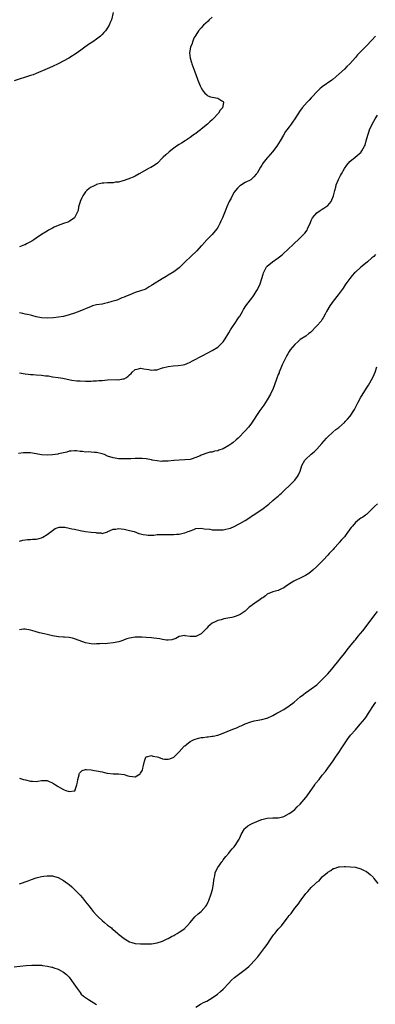
# Model space of a CAD drawing. Units: inches. Extents: x 2598000 to 2601000, y 1503000 to 1506000.
# Drawn here: x 2598795 to 2598924, y 1503969 to 1504327 of the extents above; entities that cross this region are included whole.
import ezdxf

# ---------------------------------------------------------------- set-up
doc = ezdxf.new("R2010")
doc.units = ezdxf.units.IN
doc.header["$MEASUREMENT"] = 0
doc.layers.add('LD25981503_10ft', color=7, linetype='Continuous')

msp = doc.modelspace()

# ---------------------------------------------------------------- linework, layer by layer
at = {"layer": 'LD25981503_10ft'}
for points, elevation in [([(2598829, 1504329.57), (2598828.37, 1504327), (2598827.96, 1504326.04), (2598827.56, 1504325), (2598827, 1504324.07), (2598826.26, 1504323), (2598825.66, 1504322.34), (2598825, 1504321.57), (2598824.39, 1504321), (2598823, 1504319.95), (2598821.67, 1504319), (2598820.06, 1504317.94), (2598815.99, 1504315), (2598812.88, 1504313), (2598809, 1504310.93), (2598807, 1504310.02), (2598805, 1504309.18), (2598801, 1504307.41), (2598799.92, 1504307), (2598799, 1504306.67), (2598793, 1504304.74)], 8260), ([(2598865, 1504327.96), (2598863.9, 1504327), (2598863.5, 1504326.5), (2598861.8, 1504325), (2598861, 1504324.04), (2598860.06, 1504323), (2598859.68, 1504322.32), (2598858.76, 1504321), (2598858.49, 1504320.49), (2598857.8, 1504319), (2598857.66, 1504318.34), (2598857.08, 1504317), (2598856.8, 1504315), (2598857.01, 1504313), (2598857.46, 1504311.46), (2598857.62, 1504311), (2598858.35, 1504309), (2598859, 1504307.09), (2598859.78, 1504305), (2598860.62, 1504303), (2598861, 1504302.24), (2598861.45, 1504301.45), (2598861.73, 1504301), (2598862.3, 1504300.3), (2598863, 1504299.74), (2598863.39, 1504299.39), (2598864.4, 1504299), (2598865, 1504298.85), (2598867, 1504298.5), (2598868.45, 1504297.55), (2598869, 1504297.31), (2598869.16, 1504297), (2598869, 1504296.25), (2598868.76, 1504295), (2598867.83, 1504294.17), (2598867.3, 1504293), (2598865.4, 1504291), (2598865, 1504290.62), (2598864.1, 1504289.9), (2598863.28, 1504289), (2598861, 1504287.23), (2598860.73, 1504287), (2598859.73, 1504286.27), (2598859, 1504285.68), (2598858.59, 1504285.41), (2598858.09, 1504285), (2598857, 1504284.24), (2598855.13, 1504283), (2598853.84, 1504282.16), (2598853, 1504281.64), (2598852.04, 1504281), (2598851, 1504280.28), (2598849.31, 1504279), (2598848.15, 1504277.85), (2598847.2, 1504277), (2598847, 1504276.77), (2598845.1, 1504274.9), (2598843.96, 1504274.04), (2598842.69, 1504273.31), (2598842.09, 1504273), (2598838.48, 1504271), (2598837, 1504270.21), (2598836.23, 1504269.77), (2598835, 1504269.35), (2598834.76, 1504269.24), (2598834.02, 1504269), (2598833, 1504268.6), (2598832.48, 1504268.48), (2598831, 1504268.03), (2598829.92, 1504267.92), (2598829, 1504267.77), (2598827.78, 1504267.78), (2598827, 1504267.71), (2598825.65, 1504267.65), (2598825, 1504267.55), (2598823, 1504267.09), (2598822.79, 1504267), (2598821.59, 1504266.41), (2598821, 1504266.16), (2598820.3, 1504265.7), (2598819.47, 1504265), (2598819, 1504264.49), (2598817.98, 1504263), (2598817.69, 1504262.31), (2598817.05, 1504261), (2598817, 1504260.82), (2598816.38, 1504259), (2598816.29, 1504257.71), (2598815, 1504255), (2598813, 1504253.7), (2598812.53, 1504253.47), (2598810.92, 1504252.92), (2598809, 1504252.22), (2598807.59, 1504251.59), (2598807, 1504251.31), (2598805.52, 1504250.48), (2598805, 1504250.21), (2598803, 1504248.99), (2598801, 1504247.57), (2598800.24, 1504247), (2598799.51, 1504246.49), (2598797.54, 1504245.54), (2598797, 1504245.25), (2598796.83, 1504245.17), (2598795, 1504244.52)], 8270), ([(2598924.3, 1504321), (2598923, 1504319.53), (2598921, 1504317.47), (2598919, 1504315.48), (2598917.79, 1504314.21), (2598917, 1504313.26), (2598914.99, 1504311), (2598913.95, 1504310.05), (2598913, 1504309.08), (2598911, 1504307.18), (2598909, 1504305.43), (2598908.76, 1504305.24), (2598908.43, 1504305), (2598905, 1504302.63), (2598904.12, 1504301.88), (2598903, 1504300.83), (2598901.32, 1504299), (2598901, 1504298.63), (2598900.22, 1504297.78), (2598899.45, 1504297), (2598897.73, 1504295), (2598897.41, 1504294.59), (2598897, 1504293.99), (2598895, 1504290.95), (2598894.22, 1504289.78), (2598893.63, 1504289), (2598893, 1504288.09), (2598892.15, 1504287), (2598891.67, 1504286.33), (2598890.89, 1504285.11), (2598889.7, 1504283), (2598888.44, 1504281), (2598886.92, 1504279), (2598885.18, 1504277), (2598885, 1504276.76), (2598883.53, 1504275), (2598883.31, 1504274.69), (2598883, 1504274.12), (2598882.55, 1504273.45), (2598881.3, 1504271.3), (2598881, 1504270.83), (2598880.14, 1504269.86), (2598879.18, 1504269), (2598879, 1504268.87), (2598877, 1504267.84), (2598875.23, 1504266.77), (2598875, 1504266.59), (2598874.18, 1504265.82), (2598873.5, 1504265), (2598873, 1504264.28), (2598872.19, 1504263), (2598871.84, 1504262.16), (2598871.13, 1504261), (2598870.29, 1504259), (2598869.96, 1504258.04), (2598868.77, 1504255), (2598868.16, 1504253.84), (2598867.81, 1504253), (2598867, 1504251.52), (2598866.68, 1504251), (2598865.01, 1504249), (2598863, 1504247.02), (2598861.21, 1504245), (2598861, 1504244.79), (2598859.37, 1504243), (2598857.24, 1504241), (2598855.17, 1504239), (2598855.09, 1504238.91), (2598853, 1504236.9), (2598851, 1504235.37), (2598849, 1504234.13), (2598848.27, 1504233.73), (2598846.85, 1504232.85), (2598843.31, 1504230.69), (2598843, 1504230.43), (2598842.07, 1504229.93), (2598841, 1504229.23), (2598840.52, 1504229), (2598839, 1504228.55), (2598837, 1504227.86), (2598835.06, 1504227), (2598833.54, 1504226.46), (2598833, 1504226.19), (2598832.11, 1504225.89), (2598830.72, 1504225.28), (2598829.95, 1504225), (2598829, 1504224.68), (2598828.57, 1504224.57), (2598827, 1504224.09), (2598825.89, 1504223.89), (2598825, 1504223.68), (2598823, 1504223.36), (2598821.49, 1504223), (2598821, 1504222.85), (2598819, 1504221.99), (2598818.32, 1504221.68), (2598816.89, 1504221.11), (2598815, 1504220.42), (2598813, 1504219.75), (2598811, 1504219.22), (2598809.13, 1504218.87), (2598807.33, 1504218.67), (2598805, 1504218.56), (2598803, 1504218.66), (2598801, 1504219.07), (2598799.52, 1504219.52), (2598799, 1504219.6), (2598797.92, 1504219.92), (2598797, 1504220.07), (2598796.24, 1504220.24), (2598795, 1504220.45)], 8280), ([(2598795, 1504198.66), (2598797, 1504198.32), (2598798.17, 1504198.17), (2598799, 1504198.11), (2598799.92, 1504198.08), (2598801, 1504198), (2598803, 1504197.83), (2598804.39, 1504197.61), (2598805, 1504197.56), (2598805.55, 1504197.55), (2598807, 1504197.3), (2598809, 1504197.03), (2598810.72, 1504196.72), (2598812.35, 1504196.35), (2598814.04, 1504196.04), (2598815.85, 1504195.85), (2598817, 1504195.78), (2598819, 1504195.71), (2598819.73, 1504195.73), (2598821, 1504195.71), (2598821.76, 1504195.76), (2598823, 1504195.78), (2598823.86, 1504195.86), (2598825, 1504195.93), (2598827, 1504196.1), (2598830.22, 1504196.22), (2598831, 1504196.2), (2598832.51, 1504196.51), (2598833, 1504196.54), (2598833.81, 1504197), (2598834.51, 1504197.49), (2598835, 1504198.01), (2598835.5, 1504198.5), (2598835.95, 1504199), (2598837, 1504199.9), (2598838.17, 1504200.17), (2598839, 1504200.44), (2598840.21, 1504200.21), (2598841.95, 1504199.95), (2598843, 1504199.7), (2598843.78, 1504199.78), (2598845, 1504199.83), (2598846.23, 1504200.23), (2598847, 1504200.5), (2598848.96, 1504201.04), (2598850.76, 1504201.24), (2598852.66, 1504201.34), (2598854.4, 1504201.6), (2598855, 1504201.77), (2598855.91, 1504202.09), (2598857, 1504202.57), (2598857.86, 1504203), (2598861.59, 1504205), (2598865, 1504206.86), (2598867, 1504208.07), (2598868.54, 1504209.46), (2598869, 1504209.96), (2598869.66, 1504211), (2598871, 1504213.18), (2598871.67, 1504214.33), (2598872.08, 1504215), (2598873.45, 1504217), (2598874.06, 1504217.94), (2598874.79, 1504219), (2598875, 1504219.33), (2598875.95, 1504221), (2598876.32, 1504221.68), (2598877.21, 1504223), (2598879.72, 1504226.28), (2598880.24, 1504227), (2598881, 1504228.23), (2598881.46, 1504229), (2598882.41, 1504231), (2598883.08, 1504233), (2598883.49, 1504234.51), (2598883.63, 1504235), (2598884.24, 1504236.24), (2598884.58, 1504237), (2598884.76, 1504237.24), (2598885, 1504237.48), (2598886.86, 1504239), (2598889, 1504240.44), (2598890.39, 1504241.61), (2598893, 1504244.05), (2598894.06, 1504245), (2598895, 1504245.91), (2598896.18, 1504247), (2598898.21, 1504249), (2598898.59, 1504249.41), (2598899.45, 1504250.55), (2598899.67, 1504251), (2598900.15, 1504252.15), (2598900.54, 1504253), (2598900.67, 1504253.33), (2598901, 1504254.05), (2598901.49, 1504255), (2598903, 1504256.85), (2598904.27, 1504257.73), (2598905, 1504258.19), (2598905.52, 1504258.48), (2598906.33, 1504259), (2598907, 1504259.51), (2598908.18, 1504261), (2598908.48, 1504261.52), (2598909.04, 1504263), (2598909.5, 1504265), (2598909.86, 1504266.14), (2598910.07, 1504267), (2598910.93, 1504269), (2598911.65, 1504270.35), (2598912.02, 1504271), (2598913, 1504272.88), (2598913.87, 1504274.13), (2598915, 1504275.47), (2598916.96, 1504277.04), (2598919.08, 1504278.92), (2598919.14, 1504279), (2598919.32, 1504279.32), (2598920.36, 1504281), (2598920.54, 1504281.46), (2598920.99, 1504283), (2598921.52, 1504285), (2598921.9, 1504286.1), (2598922.2, 1504287), (2598923.07, 1504289), (2598924.15, 1504291), (2598925, 1504292.34)], 8290), ([(2598924.31, 1504241.69), (2598923.66, 1504241), (2598923, 1504240.44), (2598921.37, 1504239), (2598920.06, 1504237.94), (2598919, 1504237.04), (2598917, 1504235.25), (2598916.74, 1504235), (2598915.9, 1504234.1), (2598915.01, 1504233), (2598913.52, 1504231), (2598913.32, 1504230.68), (2598912.52, 1504229.48), (2598912.16, 1504229), (2598910.77, 1504227), (2598909, 1504224.78), (2598907.71, 1504223), (2598906.55, 1504221), (2598906.02, 1504220.02), (2598905.33, 1504218.67), (2598905, 1504218.21), (2598904.53, 1504217.47), (2598903, 1504215.78), (2598900.66, 1504213.34), (2598900.15, 1504213), (2598899, 1504212.08), (2598897, 1504210.82), (2598896.05, 1504209.95), (2598895, 1504209.04), (2598893.36, 1504207), (2598893, 1504206.48), (2598892.43, 1504205.57), (2598892.09, 1504205), (2598891, 1504202.82), (2598890.45, 1504201.55), (2598890.23, 1504201), (2598889.38, 1504199), (2598889.28, 1504198.72), (2598889, 1504198.05), (2598888.39, 1504196.39), (2598887.68, 1504194.32), (2598887.15, 1504193), (2598886.2, 1504191), (2598885, 1504188.93), (2598883.74, 1504187), (2598882.32, 1504185), (2598879, 1504180.09), (2598878.13, 1504179), (2598877, 1504177.64), (2598876.39, 1504177), (2598875, 1504175.58), (2598874.39, 1504175), (2598873.67, 1504174.33), (2598872.59, 1504173.41), (2598872.08, 1504173), (2598871, 1504172.25), (2598869, 1504171.07), (2598867.46, 1504170.54), (2598867, 1504170.32), (2598865.81, 1504170.19), (2598865, 1504169.91), (2598864.16, 1504169.84), (2598863, 1504169.53), (2598862.64, 1504169.36), (2598861.73, 1504169), (2598861, 1504168.76), (2598860.59, 1504168.59), (2598859, 1504167.88), (2598857.38, 1504167.38), (2598857, 1504167.24), (2598855, 1504167.04), (2598853.01, 1504167.01), (2598851.14, 1504166.85), (2598851, 1504166.86), (2598849, 1504166.64), (2598847.41, 1504166.59), (2598847, 1504166.55), (2598846.52, 1504166.52), (2598845, 1504166.7), (2598843.23, 1504167), (2598843, 1504167.05), (2598841, 1504167.42), (2598839.56, 1504167.56), (2598839, 1504167.55), (2598837.57, 1504167.57), (2598837, 1504167.53), (2598835.47, 1504167.47), (2598835, 1504167.44), (2598833, 1504167.4), (2598831, 1504167.5), (2598829.69, 1504167.69), (2598829, 1504167.82), (2598827, 1504168.48), (2598825.82, 1504169), (2598825, 1504169.25), (2598823, 1504169.7), (2598822.2, 1504169.8), (2598821, 1504169.85), (2598820.03, 1504169.97), (2598819, 1504169.89), (2598817.89, 1504170.11), (2598817, 1504170.07), (2598815.67, 1504170.33), (2598815, 1504170.35), (2598813.77, 1504170.23), (2598813, 1504170.19), (2598812.18, 1504169.82), (2598811, 1504169.61), (2598809.21, 1504169.21), (2598808.89, 1504169.11), (2598807, 1504168.87), (2598805, 1504168.79), (2598802.92, 1504168.92), (2598802.35, 1504169), (2598799, 1504169.61), (2598797, 1504169.66), (2598796.42, 1504169.58), (2598794.6, 1504169.4)], 8300), ([(2598795, 1504137.57), (2598796.15, 1504137.85), (2598797.88, 1504138.12), (2598799, 1504138.15), (2598799.77, 1504138.23), (2598801, 1504138.28), (2598801.59, 1504138.41), (2598803, 1504138.74), (2598803.51, 1504139), (2598805, 1504139.9), (2598806.48, 1504141), (2598807, 1504141.43), (2598807.9, 1504142.1), (2598809.4, 1504142.6), (2598811, 1504142.61), (2598811.4, 1504142.6), (2598813, 1504142.32), (2598814.04, 1504142.04), (2598815, 1504141.87), (2598817, 1504141.42), (2598819, 1504141.09), (2598821, 1504140.83), (2598822.66, 1504140.66), (2598823, 1504140.55), (2598824.56, 1504140.56), (2598825, 1504140.38), (2598826.93, 1504140.93), (2598827, 1504140.93), (2598827.12, 1504141), (2598829, 1504141.88), (2598829.95, 1504141.95), (2598831, 1504142.14), (2598831.95, 1504142.05), (2598833, 1504141.89), (2598834.42, 1504141.58), (2598835, 1504141.47), (2598836.66, 1504141), (2598838.36, 1504140.36), (2598839, 1504140.21), (2598839.93, 1504139.93), (2598841, 1504139.82), (2598841.72, 1504139.72), (2598843, 1504139.76), (2598843.76, 1504139.76), (2598845, 1504139.9), (2598845.91, 1504139.91), (2598847, 1504140.01), (2598847.98, 1504139.98), (2598849, 1504139.99), (2598851, 1504139.96), (2598852.05, 1504140.05), (2598853, 1504140.09), (2598854.43, 1504140.43), (2598855, 1504140.52), (2598856.21, 1504141), (2598856.79, 1504141.21), (2598857, 1504141.31), (2598858.27, 1504141.73), (2598859, 1504142.09), (2598861, 1504142.28), (2598862.07, 1504142.07), (2598864.16, 1504141.84), (2598865, 1504141.68), (2598866.35, 1504141.65), (2598867, 1504141.6), (2598869, 1504141.71), (2598869.91, 1504141.91), (2598871, 1504142.09), (2598871.68, 1504142.32), (2598873, 1504142.86), (2598875, 1504143.93), (2598876.94, 1504145.06), (2598879, 1504146.41), (2598879.33, 1504146.67), (2598879.83, 1504147), (2598883.02, 1504149), (2598885.55, 1504151), (2598887, 1504152.28), (2598887.89, 1504153), (2598888.46, 1504153.54), (2598889, 1504153.94), (2598889.54, 1504154.46), (2598890.2, 1504155), (2598894.35, 1504159), (2598895, 1504159.71), (2598896, 1504161), (2598896.39, 1504161.61), (2598896.9, 1504163), (2598897.54, 1504165), (2598898.68, 1504167), (2598899, 1504167.35), (2598900.86, 1504169), (2598901, 1504169.14), (2598901.99, 1504170.01), (2598902.99, 1504171), (2598904.78, 1504173), (2598906.54, 1504175), (2598907, 1504175.49), (2598908.84, 1504177.16), (2598909.94, 1504178.06), (2598911, 1504178.86), (2598913, 1504180.65), (2598913.32, 1504181), (2598914.15, 1504181.85), (2598915, 1504182.79), (2598915.16, 1504183), (2598916.47, 1504185), (2598916.67, 1504185.33), (2598918.07, 1504188.07), (2598919, 1504189.83), (2598919.45, 1504190.55), (2598921, 1504193.11), (2598921.79, 1504194.21), (2598923.35, 1504197), (2598923.88, 1504198.12), (2598924.25, 1504199), (2598924.86, 1504200.86)], 8310), ([(2598925, 1504151.11), (2598923.92, 1504150.08), (2598922.84, 1504149), (2598921, 1504147.27), (2598920.67, 1504147), (2598919.69, 1504146.31), (2598919, 1504145.88), (2598918.5, 1504145.5), (2598917, 1504144.3), (2598915.95, 1504143), (2598915.51, 1504142.49), (2598915, 1504141.84), (2598914.65, 1504141.35), (2598914.41, 1504141), (2598913, 1504139.16), (2598911.99, 1504138.01), (2598911.15, 1504137), (2598911, 1504136.8), (2598909.36, 1504135), (2598909, 1504134.55), (2598907.52, 1504133), (2598907, 1504132.41), (2598905.32, 1504130.68), (2598905, 1504130.31), (2598903, 1504128.34), (2598901.5, 1504127), (2598900.16, 1504125.84), (2598898.94, 1504125.06), (2598897, 1504124.11), (2598895.39, 1504123.39), (2598894.65, 1504123), (2598893.65, 1504122.35), (2598892.4, 1504121.6), (2598891.45, 1504121), (2598891, 1504120.64), (2598890.22, 1504120.22), (2598889, 1504119.61), (2598887, 1504119.15), (2598885, 1504118.3), (2598884.35, 1504117.65), (2598883.37, 1504117), (2598883, 1504116.78), (2598882.27, 1504116.27), (2598881, 1504115.35), (2598880.45, 1504115), (2598879.59, 1504114.41), (2598879, 1504113.89), (2598878.47, 1504113.53), (2598877.83, 1504113), (2598877, 1504112.16), (2598875.11, 1504110.89), (2598873.71, 1504110.29), (2598873, 1504110.1), (2598872.18, 1504109.82), (2598869.26, 1504109.26), (2598868.23, 1504109), (2598867, 1504108.66), (2598866.3, 1504108.3), (2598865, 1504107.7), (2598864.08, 1504107), (2598863.51, 1504106.49), (2598863, 1504105.89), (2598862.54, 1504105.46), (2598862.13, 1504105), (2598861, 1504103.9), (2598859, 1504102.93), (2598857.06, 1504102.94), (2598857, 1504102.92), (2598855.19, 1504103.19), (2598855, 1504103.3), (2598853, 1504102.9), (2598851.8, 1504102.2), (2598851, 1504101.96), (2598850.32, 1504101.68), (2598849, 1504101.58), (2598848.45, 1504101.55), (2598847, 1504101.78), (2598846, 1504102), (2598843.74, 1504102.26), (2598843, 1504102.36), (2598841, 1504102.52), (2598839.4, 1504102.6), (2598839, 1504102.62), (2598837, 1504102.62), (2598835, 1504102.35), (2598834.01, 1504101.99), (2598833, 1504101.71), (2598832.52, 1504101.48), (2598831.07, 1504101), (2598829, 1504100.54), (2598827, 1504100.36), (2598826.28, 1504100.28), (2598825, 1504100.34), (2598824.21, 1504100.21), (2598823, 1504100.27), (2598822.17, 1504100.17), (2598821, 1504100.23), (2598820.32, 1504100.32), (2598819, 1504100.61), (2598818.02, 1504101), (2598815, 1504102.11), (2598814.3, 1504102.3), (2598813, 1504102.52), (2598811.38, 1504102.62), (2598811, 1504102.67), (2598809.17, 1504102.83), (2598807, 1504103.19), (2598805.53, 1504103.53), (2598805, 1504103.63), (2598803.91, 1504103.91), (2598802.28, 1504104.28), (2598801, 1504104.64), (2598800.7, 1504104.7), (2598799.84, 1504105), (2598799, 1504105.22), (2598797, 1504105.61), (2598796.44, 1504105.56), (2598795, 1504105.33)], 8320), ([(2598795, 1504051.47), (2598795.33, 1504051.33), (2598796.46, 1504051), (2598797.17, 1504050.83), (2598799, 1504050.33), (2598799.69, 1504050.31), (2598801, 1504050.25), (2598801.68, 1504050.32), (2598803, 1504050.55), (2598803.47, 1504050.53), (2598805, 1504050.54), (2598805.78, 1504050.22), (2598807, 1504049.68), (2598808.07, 1504049), (2598808.63, 1504048.62), (2598809, 1504048.41), (2598809.92, 1504047.92), (2598811, 1504047.26), (2598811.24, 1504047.24), (2598811.76, 1504047), (2598813, 1504046.53), (2598814.85, 1504046.85), (2598815, 1504046.8), (2598815.12, 1504046.88), (2598815.16, 1504047), (2598815.18, 1504047.18), (2598815.8, 1504049), (2598816, 1504050), (2598816.12, 1504051), (2598816.61, 1504052.61), (2598816.68, 1504053), (2598816.78, 1504053.22), (2598817, 1504053.54), (2598817.8, 1504054.2), (2598819, 1504054.59), (2598819.37, 1504054.63), (2598821, 1504054.46), (2598822.2, 1504054.2), (2598823, 1504054.13), (2598825, 1504053.73), (2598826.71, 1504053.29), (2598827, 1504053.26), (2598828.97, 1504052.97), (2598829, 1504052.95), (2598830.95, 1504052.95), (2598833, 1504052.71), (2598834.29, 1504052.29), (2598835, 1504052.14), (2598836.07, 1504052.07), (2598837, 1504051.94), (2598838.79, 1504053), (2598839, 1504053.21), (2598839.65, 1504054.35), (2598839.82, 1504055), (2598839.99, 1504055.99), (2598840.34, 1504057.66), (2598840.83, 1504059), (2598841, 1504059.14), (2598841.16, 1504059.16), (2598843, 1504059.61), (2598843.44, 1504059.44), (2598845, 1504059.14), (2598845.47, 1504059), (2598847, 1504058.39), (2598847.62, 1504058.38), (2598849, 1504058.27), (2598849.56, 1504058.43), (2598851, 1504059.07), (2598853, 1504060.99), (2598854.81, 1504063), (2598855, 1504063.16), (2598855.67, 1504063.67), (2598857, 1504064.72), (2598858.49, 1504065.51), (2598860.04, 1504065.96), (2598861, 1504066.17), (2598861.75, 1504066.25), (2598863, 1504066.42), (2598863.55, 1504066.45), (2598865, 1504066.63), (2598865.31, 1504066.69), (2598867, 1504067.08), (2598869, 1504067.82), (2598871.9, 1504069), (2598874.13, 1504069.87), (2598875, 1504070.28), (2598875.53, 1504070.47), (2598877, 1504071.2), (2598879, 1504071.95), (2598880.23, 1504072.23), (2598881, 1504072.39), (2598883, 1504072.71), (2598884.82, 1504073.18), (2598885, 1504073.24), (2598887, 1504074.16), (2598888.44, 1504075), (2598889, 1504075.28), (2598891, 1504076.4), (2598893, 1504077.67), (2598894.83, 1504079), (2598897, 1504080.92), (2598898.14, 1504081.86), (2598899, 1504082.54), (2598899.27, 1504082.73), (2598901, 1504083.84), (2598903, 1504085.34), (2598903.82, 1504086.18), (2598904.75, 1504087), (2598905, 1504087.24), (2598907, 1504089.32), (2598907.76, 1504090.24), (2598908.48, 1504091), (2598909, 1504091.58), (2598911, 1504094.12), (2598911.36, 1504094.64), (2598913, 1504096.71), (2598913.98, 1504098.02), (2598915, 1504099.25), (2598916.67, 1504101.33), (2598917, 1504101.71), (2598918.07, 1504103), (2598919.71, 1504105), (2598921.25, 1504107), (2598923.67, 1504110.33), (2598925, 1504111.99)], 8330), ([(2598795, 1504012.98), (2598798.18, 1504014.18), (2598799.34, 1504014.66), (2598801, 1504015.2), (2598803, 1504015.72), (2598803.81, 1504015.81), (2598805, 1504016), (2598805.94, 1504015.94), (2598807, 1504015.91), (2598807.69, 1504015.69), (2598809, 1504015.33), (2598811, 1504014.27), (2598812.68, 1504013), (2598813, 1504012.77), (2598813.95, 1504011.95), (2598815, 1504010.97), (2598817, 1504008.92), (2598817.89, 1504007.89), (2598818.57, 1504007), (2598819, 1504006.47), (2598820.14, 1504005), (2598821, 1504003.93), (2598821.78, 1504003), (2598823, 1504001.61), (2598823.62, 1504001), (2598825, 1503999.69), (2598825.86, 1503999), (2598827, 1503998), (2598828.37, 1503997), (2598828.7, 1503996.7), (2598829, 1503996.41), (2598829.79, 1503995.79), (2598830.74, 1503995), (2598831, 1503994.74), (2598833, 1503993.12), (2598834.33, 1503992.33), (2598835, 1503991.99), (2598835.75, 1503991.75), (2598837, 1503991.41), (2598839, 1503991.23), (2598841, 1503991.21), (2598843, 1503991.28), (2598845, 1503991.58), (2598847, 1503992.26), (2598848.58, 1503993), (2598849, 1503993.21), (2598850.16, 1503993.84), (2598851, 1503994.26), (2598851.45, 1503994.55), (2598852.32, 1503995), (2598853, 1503995.42), (2598855, 1503996.83), (2598855.2, 1503997), (2598856.07, 1503997.93), (2598856.98, 1503999), (2598858.64, 1504001), (2598858.81, 1504001.19), (2598859.86, 1504002.14), (2598861, 1504003.01), (2598862.78, 1504005), (2598863, 1504005.36), (2598863.53, 1504006.47), (2598863.75, 1504007), (2598864.6, 1504009.4), (2598865.07, 1504011), (2598865.47, 1504013), (2598865.6, 1504014.4), (2598865.68, 1504015), (2598865.91, 1504015.91), (2598866.09, 1504017), (2598866.35, 1504017.65), (2598867.1, 1504019), (2598868.51, 1504021), (2598868.7, 1504021.3), (2598869, 1504021.72), (2598870, 1504023), (2598871, 1504024.22), (2598871.69, 1504025), (2598872.27, 1504025.73), (2598873, 1504026.5), (2598873.22, 1504026.78), (2598873.36, 1504027), (2598874.74, 1504029.26), (2598875, 1504029.77), (2598875.54, 1504031), (2598876.71, 1504033), (2598876.85, 1504033.15), (2598877, 1504033.3), (2598877.94, 1504034.06), (2598879, 1504034.72), (2598879.56, 1504035), (2598882.09, 1504036.09), (2598883, 1504036.44), (2598885, 1504036.89), (2598886.99, 1504036.99), (2598888.97, 1504037.03), (2598890.63, 1504037.37), (2598891, 1504037.48), (2598893, 1504038.54), (2598893.56, 1504039), (2598895, 1504040.08), (2598895.92, 1504041), (2598897, 1504042.01), (2598899, 1504044.37), (2598899.45, 1504045), (2598902.23, 1504049), (2598902.56, 1504049.44), (2598903.8, 1504051), (2598905, 1504052.46), (2598906.13, 1504053.87), (2598907, 1504055.02), (2598909, 1504057.78), (2598909.84, 1504059), (2598911, 1504060.74), (2598911.86, 1504062.14), (2598913, 1504063.88), (2598913.75, 1504065), (2598914.27, 1504065.73), (2598915.27, 1504067), (2598917, 1504069.01), (2598918.78, 1504071), (2598920.4, 1504073), (2598921, 1504073.85), (2598921.78, 1504075), (2598923.84, 1504078.16), (2598924.48, 1504079)], 8340), ([(2598859, 1503968.27), (2598860.71, 1503969.29), (2598862.02, 1503969.98), (2598863, 1503970.46), (2598865, 1503971.64), (2598866.9, 1503973), (2598868.05, 1503973.95), (2598869, 1503974.82), (2598871.02, 1503977), (2598871.99, 1503978.01), (2598873.04, 1503978.96), (2598875, 1503980.43), (2598876.45, 1503981.55), (2598877, 1503981.95), (2598878.25, 1503983), (2598879, 1503983.68), (2598880.28, 1503985), (2598881.53, 1503986.47), (2598883, 1503988.41), (2598884.13, 1503989.87), (2598884.92, 1503991), (2598886.25, 1503993), (2598887, 1503994.09), (2598887.4, 1503994.6), (2598887.69, 1503995), (2598889, 1503996.56), (2598890.17, 1503997.83), (2598892.64, 1504001), (2598893, 1504001.52), (2598893.69, 1504002.31), (2598894.15, 1504003), (2598895, 1504004.18), (2598896.29, 1504005.71), (2598897, 1504006.79), (2598897.1, 1504006.89), (2598897.6, 1504007.6), (2598898.79, 1504009.21), (2598899, 1504009.54), (2598899.73, 1504010.27), (2598900.3, 1504011), (2598901, 1504011.69), (2598902.39, 1504013), (2598903, 1504013.61), (2598903.84, 1504014.16), (2598904.52, 1504015), (2598905, 1504015.54), (2598906.86, 1504017.14), (2598907, 1504017.33), (2598908.14, 1504017.86), (2598909, 1504018.59), (2598909.35, 1504018.65), (2598911, 1504019.22), (2598911.27, 1504019.27), (2598913, 1504019.37), (2598913.38, 1504019.38), (2598915.24, 1504019.24), (2598917, 1504019.03), (2598919, 1504018.5), (2598920.01, 1504017.99), (2598921, 1504017.53), (2598922.42, 1504016.42), (2598923.42, 1504015.42), (2598923.77, 1504015), (2598925.17, 1504013.17)], 8350), ([(2598793.1, 1503982.9), (2598795.14, 1503983.14), (2598797.35, 1503983.35), (2598799.48, 1503983.48), (2598801.51, 1503983.51), (2598803, 1503983.44), (2598803.4, 1503983.4), (2598805.15, 1503983.15), (2598806.78, 1503982.78), (2598807, 1503982.71), (2598807.46, 1503982.54), (2598809, 1503982.04), (2598811, 1503980.97), (2598812.09, 1503980.09), (2598813, 1503979.18), (2598814.75, 1503976.75), (2598815.88, 1503975), (2598817, 1503973.5), (2598817.45, 1503973), (2598818.26, 1503972.26), (2598819, 1503971.71), (2598820.03, 1503971), (2598821, 1503970.42), (2598823, 1503969.14)], 8350)]:
    msp.add_lwpolyline(points, dxfattribs=dict(at, elevation=elevation))

doc.saveas('drawing.dxf')
